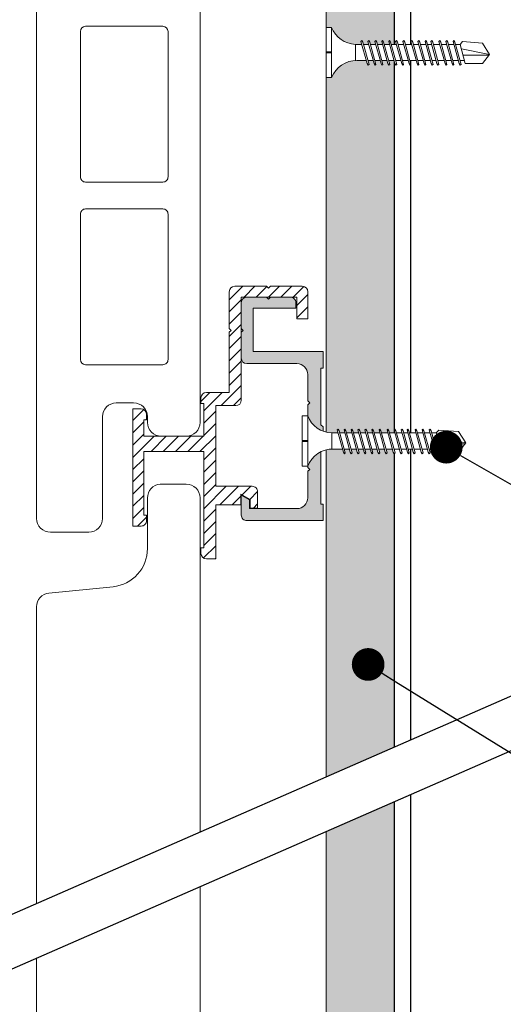
# Model space of a CAD drawing. Units: millimetres. Extents: x 305 to 19507, y 183 to 3014.
# Drawn here: x 714 to 802, y 2335 to 2516 of the extents above; entities that cross this region are included whole.
import ezdxf
from ezdxf import colors
from ezdxf.entities.mleader import LeaderData, LeaderLine
from ezdxf.math import Vec2, Vec3

# ---------------------------------------------------------------- set-up
doc = ezdxf.new("R2010")
doc.units = ezdxf.units.MM
doc.linetypes.add('DASHED2', pattern=[0.375, 0.25, -0.125])
for name, color, linetype, lineweight in [('_FAVETON-PiezaCerámica', 7, 'Continuous', 9), ('AGS HATCH', 253, 'Continuous', 0), ('AGS PROFİL', 7, 'Continuous', 9), ('DLS_AlçıLevha', 7, 'Continuous', 13), ('DLS_Hatch_BOARDEX', 30, 'Continuous', 0), ('DLS_Koruyucubant', 1, 'Continuous', 30), ('DLS_Multileader', 9, 'Continuous', 0), ('DLS_Sembol', 10, 'Continuous', 0), ('DLS_Vida', 251, 'Continuous', 0)]:
    doc.layers.add(name, color=color, linetype=linetype, lineweight=lineweight)
doc.layers.add('DLS_Profil_CT', color=141, linetype='Continuous')
doc.styles.get("Standard").update_dxf_attribs({"font": 'arial.ttf'})

# ---------------------------------------------------------------- blocks, each defined once
blk = doc.blocks.new('*U56')
for p, q in [((-822.2692768824254, 3.000000000007356), (197.2938126640784, 3.000000000007276)), ((-822.2692768824254, 7.953966556185511e-14), (197.2938126640784, 0))]:
    blk.add_line(p, q)
blk = doc.blocks.new('*U109')
at = {"layer": 'DLS_Hatch_BOARDEX'}
h = blk.add_hatch(dxfattribs=at)
h.set_pattern_fill('AR-SAND', color=256, scale=0.01, style=0)
h.set_pattern_definition([(37.50000000000001, (-120.8180495862861, 0), (-0.01600031295984046, 0.4894132373293424), [0, -0.38608, 0, -0.4318, 0, -0.41275]), (7.499999999999999, (-120.8180495862861, 0), (0.4495232831380027, 0.7168251005683542), [0, -0.20828, 0, -0.34798, 0, -0.13335]), (327.5, (-121.1304695862861, 0), (0.790992370241458, 0.001437184678545762), [0, -0.127, 0, -0.4572, 0, -0.5969]), (317.5, (-121.1304695862861, 0), (0.7635564524722972, 0.2229293232572163), [0, -0.0635, 0, -0.29972, 0, -0.3429])])
h.paths.add_polyline_path([(27.73651191370323, 1.25), (-93.51979704094708, 1.25), (-93.51979704094708, 0), (27.73651191370323, 0)])
at = {"layer": 'DLS_AlçıLevha'}
blk.add_lwpolyline([(27.73651191370323, 1.25), (-93.51979704094708, 1.25), (-93.51979704094708, 0), (27.73651191370323, 0)], close=True, dxfattribs=at)
blk = doc.blocks.new('DLS_Wipeout')
at = {"color": 18, "true_color": 0x000000}
blk.add_wipeout([(12.979175090691843, -6.04619100091638), (12.979175090691843, -5.04619100091643), (-21.5906746807383, -20.15116068077449), (-21.5906746807383, -21.151160680774503)], dxfattribs=at)
at = {"layer": 'DLS_Koruyucubant', "linetype": 'DASHED2', "ltscale": 50}
for p, q in [((-21.5906746807383, -20.15116068077455), (12.9791750906918, -5.046191000916224)), ((-21.5906746807383, -21.15116068077447), (12.9791750906918, -6.046191000916224))]:
    blk.add_line(p, q, dxfattribs=at)
blk = doc.blocks.new('DLS_Vida_BOARDEX_30')
blk.add_wipeout([(-0.0999999816411658, 2.2822632672614418e-11), (-0.12639023670670174, 0.0596040246128382), (-0.17084489623116345, 0.12581540151094828), (-0.2232999172210028, 0.18358419607733367), (-0.29531794290048613, 0.23735267982101504), (-0.3544416904077578, 0.26845877947491203), (-0.4246806855636336, 0.29556570153837924), (-0.502031582100902, 0.3111193179815075), (-0.5661276194066189, 0.3125000000642615), (-0.7377445104181433, 0.31250000004797585), (-0.7533359242160926, 0.2564986169629435), (-0.7715223704953516, 0.22499878321394817), (-0.7872722753990942, 0.24074878811754274), (-0.7672959397722863, 0.3125000000451621), (-0.8647565680133809, 0.3125000000358398), (-0.8803478882909459, 0.2564989528579815), (-0.8985343345702332, 0.22499911910898618), (-0.9142842394739759, 0.2407491240125239), (-0.8943079973674102, 0.31250000003291234), (-0.9917686256085616, 0.31250000002361844), (-1.0073598523658276, 0.2564992887529911), (-1.025546298645115, 0.2249994550040526), (-1.0412962035488291, 0.24074945990761876), (-1.0213200549624772, 0.31250000002074785), (-1.1187806832037708, 0.31250000001131184), (-1.1343718164407093, 0.25649962464808596), (-1.1525582627199966, 0.2249997908990906), (-1.1683081676237108, 0.24074979580262834), (-1.1483321125577148, 0.3125000000085265), (-1.2457927407992357, 0.31249999999917577), (-1.261383780515591, 0.25649996054335134), (-1.2795702267958162, 0.225000126794356), (-1.295320131699502, 0.24075013169789372), (-1.2753441701528103, 0.31250000000005684), (-1.3728047983906364, 0.31250000000034106), (-1.3883956608123966, 0.25650051475255964), (-1.4065823270638915, 0.22500022679508902), (-1.4223320957734742, 0.2407504675934149), (-1.4023562277439268, 0.3125000000005116), (-1.505792598121279, 0.31250000000034106), (-1.5213834605437213, 0.25650051475255964), (-1.5395701267952446, 0.22500022679508902), (-1.5553198955048557, 0.2407504675934149), (-1.5353440274751946, 0.3125000000004263), (-1.6543471524586024, 0.3124999999999716), (-1.6699381921752703, 0.25649996054335134), (-1.6881246384545292, 0.225000126794356), (-1.7038745433582718, 0.24075013169789372), (-1.683898581811836, 0.31249999999946), (-1.7813592100496336, 0.3124999999999716), (-1.7969501562492425, 0.25650029643878725), (-1.8151367387235424, 0.22500022679508902), (-1.8308865074331535, 0.2407504675934149), (-1.810910639403663, 0.31249999999980105), (-1.9143470097809867, 0.3125000000004263), (-1.929937955980624, 0.25650029643878725), (-1.9481245384540145, 0.22500022679508902), (-1.9638743071645919, 0.2407504675934149), (-1.943898439134675, 0.3125000000004263), (-2.0194254899700224, 0.3125000000004263), (-2.0350164361698018, 0.25650029643878725), (-2.053203018643192, 0.22500022679508902), (-2.0689527873528033, 0.2407504675934149), (-2.0489769193232843, 0.3125000000005116), (-2.1679800443064647, 0.3125000000005116), (-2.183571084023161, 0.25649996054335134), (-2.2017575303034147, 0.225000126794356), (-2.217507435207129, 0.24075013169789372), (-2.197531473660153, 0.3125000000005116), (-2.2949921018984907, 0.3124999999998863), (-2.3105829643199667, 0.25650051475255964), (-2.32876963057149, 0.22500022679508902), (-2.3445193992810727, 0.2407504675934149), (-2.3245435312517526, 0.3124999999999716), (-2.4279799016289343, 0.3125000000005116), (-2.44357076405132, 0.25650051475255964), (-2.4617574303028715, 0.22500022679508902), (-2.477507199012454, 0.2407504675934149), (-2.4575313309828215, 0.31250000000005684), (-2.5358262391136503, 0.3125000000004263), (-2.5548628071855473, 0.25650393636490776), (-2.8672028258951383, 0.2565039363666415), (-2.9999999999999187, 0.42402539764719904), (-2.8672028258951388, 0.6328657331930287), (-2.5032703425530984, 0.659753320709342), (-2.4593346853443494, 0.6074998999986008), (-2.3754000769739934, 0.6074998999990839), (-2.364193899013121, 0.6477503675921525), (-2.3460075449037605, 0.6792499413951987), (-2.3302576286713803, 0.6635000251623637), (-2.345848617403168, 0.6074998999990271), (-2.2424122772435213, 0.6074998999990271), (-2.231206099282592, 0.6477503675921525), (-2.213019745172436, 0.6792499413951987), (-2.1972696675820815, 0.6635003358948381), (-2.212860817671843, 0.6074998999989702), (-2.1154002196508417, 0.6074998999990271), (-2.104194135206801, 0.647750031696603), (-2.0860076718090044, 0.6792499683003541), (-2.0702577035080525, 0.6634999999993738), (-2.08584876008067, 0.6074998999990839), (-1.966845665315138, 0.6074998999994534), (-1.9556394873542942, 0.6477503675921525), (-1.9374531332441378, 0.6792499413951987), (-1.9217032170117292, 0.6635000251623637), (-1.9372942057434883, 0.6074998999991124), (-1.861767185125221, 0.6074998999994534), (-1.8505610071642635, 0.6477503675921525), (-1.8323746530549883, 0.6792499413951987), (-1.816624736822608, 0.6635000251623637), (-1.8322157255550493, 0.6074998999996524), (-1.728779385394408, 0.6074998999999934), (-1.7175732074337915, 0.6477503675921525), (-1.6993868533245162, 0.6792499413951987), (-1.6836369370920792, 0.6635000251623637), (-1.6992279258234972, 0.6074998999999082), (-1.601767327802581, 0.6074998999999082), (-1.5905612433589098, 0.647750031696603), (-1.5723747799601753, 0.6792499683008089), (-1.5566248116592234, 0.6634999999993738), (-1.572215868231727, 0.6074998999999082), (-1.453212773466167, 0.6074998999999082), (-1.4420065955054653, 0.6477503675921525), (-1.4238202413962184, 0.6792499413951987), (-1.4080701638058073, 0.6635003358948381), (-1.4236613138952847, 0.6074998999999082), (-1.3202249737356098, 0.6074998999999934), (-1.3090187957749648, 0.6477503675921525), (-1.2908324416648085, 0.6792499413951987), (-1.2750823640744258, 0.6635003358948381), (-1.2906735141640169, 0.6074998999999082), (-1.193212916142987, 0.6074998999999082), (-1.1820068316992305, 0.647750031696603), (-1.1638203683014055, 0.6792499683003541), (-1.1480704000005104, 0.6634999999993738), (-1.163661063583082, 0.6075013115441834), (-1.0661886387816295, 0.6075437910961909), (-1.0549948676243488, 0.6477496958013376), (-1.0368084042265522, 0.6792496324050887), (-1.0210584359246624, 0.6634996641041084), (-1.0366335931545663, 0.6075566715092009), (-0.9391611683595087, 0.6075991510612369), (-0.9279829035494671, 0.6477493599062711), (-0.9097964401516705, 0.679249296510477), (-0.8940464718497807, 0.6634993282090704), (-0.9096061227269316, 0.6076120314743321), (-0.8121336979377289, 0.607654511026368), (-0.8009709394745286, 0.6477490240112616), (-0.782784476076732, 0.6792489606150127), (-0.7670345077749274, 0.6634989923140324), (-0.782578652299297, 0.6076673914394348), (-0.6851062275157787, 0.6077098709913855), (-0.6739589753996469, 0.647748688116252), (-0.6557725120019071, 0.6792486247199463), (-0.6400225437000457, 0.6634986564190228), (-0.6555511818715771, 0.6077227514044523), (-0.5397959831934187, 0.6077731987899426), (-0.48504954340200324, 0.6146261864904261), (-0.42474821697135634, 0.6267721727226956), (-0.35094694005525606, 0.6555608118573844), (-0.2996462840673686, 0.6812013310300244), (-0.2397079389537893, 0.7231694644623019), (-0.1861576429443559, 0.7762500760614728), (-0.12765645060236325, 0.8581193267953324), (-0.10000000000028281, 0.9199999999997885), (5.257323076121303e-14, 0.9199999999997885), (5.262833986717467e-14, 0.46999999999974307), (-0.10000000000028275, 0.47000000000022624), (-0.10000000000028275, 0.4499999999999602), (5.263078916077294e-14, 0.4499999999999602), (5.268589826673458e-14, -8.526512829121202e-14)])
for p, q in [((-0.1000000000003638, 0.9199999999997885), (-0.1000000000003638, -5.684341886080801e-14)), ((0, 0.9199999999997885), (-9.094947017729282e-13, 0.4699999999997431)), ((-2.459334685344402, 0.6074998999985723), (-2.5548628071856, 0.2565039363648225)), ((-2.503270342553151, 0.6597533207092852), (-2.459334685343492, 0.6074998999981176)), ((-2.364193899013117, 0.6477503675920957), (-2.477507199012507, 0.2407504675933865)), ((-2.375400076974017, 0.6074998999990839), (-2.459334685343492, 0.6074998999981176)), ((-2.330257467313459, 0.6635003358948666), (-2.443570847828596, 0.2565002964387872)), ((-2.364193899013117, 0.6477503675920957), (-2.346007544903841, 0.6792499413951987)), ((-2.346007544903841, 0.6792499413956534), (-2.330257628671461, 0.6635000251623637)), ((-2.242412277243545, 0.6074998999990271), (-2.345848617403135, 0.6074998999990271)), ((-2.231206099282645, 0.6477503675920957), (-2.344519399281126, 0.2407504675933865)), ((-2.197269667582077, 0.6635003358948666), (-2.310583048098124, 0.2565002964387872)), ((-2.231206099282645, 0.6477503675920957), (-2.21301974517246, 0.6792499413951987)), ((-2.104194135206853, 0.647750031696603), (-2.217507435207153, 0.2407501316978937)), ((-2.213019745173369, 0.6792499413956534), (-2.19726982894008, 0.6635000251623637)), ((-2.115400219650837, 0.6074998999990271), (-2.212860817671924, 0.6074998999989702)), ((-2.070257703508105, 0.6634999999993738), (-2.183571084023242, 0.2564999605432945)), ((-2.086007671809057, 0.6792499683007804), (-2.104194135206853, 0.647750031696603)), ((-2.086007671809057, 0.6792499683003257), (-2.070257703508105, 0.6634999999993738)), ((-1.966845665315134, 0.6074998999994818), (-2.085848760080694, 0.6074998999990839)), ((-1.955639487354347, 0.6477503675920957), (-2.068952787352828, 0.2407504675933865)), ((-1.921703055653779, 0.6635003358948666), (-2.035016436169826, 0.2565002964387872)), ((-1.850561007164288, 0.6477503675920957), (-1.963874307164588, 0.2407504675933865)), ((-1.955639487354347, 0.6477503675920957), (-1.937453133244162, 0.6792499413951987)), ((-1.937453133245072, 0.6792499413956534), (-1.921703217011782, 0.6635000251623637)), ((-1.861767185125245, 0.607499899999425), (-1.937294205743569, 0.6074998999991408)), ((-1.816624575465539, 0.6635003358948666), (-1.929937955980677, 0.2565002964387872)), ((-1.850561007164288, 0.6477503675920957), (-1.832374653055012, 0.6792499413951987)), ((-1.832374653055012, 0.6792499413956534), (-1.816624736822632, 0.6635000251623637)), ((-1.728779385394489, 0.6074998999999934), (-1.832215725555045, 0.6074998999995955)), ((-1.717573207433816, 0.6477503675920957), (-1.830886507433206, 0.2407504675933865)), ((-1.683636775734158, 0.6635003358948666), (-1.796950156249295, 0.2565002964387872)), ((-1.73110707883643, 0.6074998999994818), (-1.736584376169048, 0.6074998999999366)), ((-1.717573207433816, 0.6477503675920957), (-1.69938685332454, 0.6792499413951987)), ((-1.590561243358934, 0.647750031696603), (-1.703874543358324, 0.2407501316978937)), ((-1.69938685332454, 0.6792499413956534), (-1.68363693709216, 0.6635000251623637)), ((-1.601767327802634, 0.6074998999998797), (-1.69922792582355, 0.6074998999998797)), ((-1.556624811659276, 0.6634999999993738), (-1.669938192175323, 0.2564999605432945)), ((-1.572374779960228, 0.6792499683007804), (-1.590561243358934, 0.647750031696603)), ((-1.572374779960228, 0.6792499683003257), (-1.556624811659276, 0.6634999999993738)), ((-1.453212773466248, 0.6074998999999366), (-1.572215868231751, 0.6074998999999366)), ((-1.442006595505518, 0.6477503675920957), (-1.555319895504908, 0.2407504675933865)), ((-1.40807016380586, 0.6635003358948666), (-1.521383544320997, 0.2565002964387872)), ((-1.442006595505518, 0.6477503675920957), (-1.423820241396243, 0.6792499413951987)), ((-1.423820241396243, 0.6792499413956534), (-1.408070325163862, 0.6635000251623637)), ((-1.320224973735662, 0.6074998999999934), (-1.423661313895309, 0.6074998999998797)), ((-1.309018795775046, 0.6477503675920957), (-1.422332095773527, 0.2407504675933865)), ((-1.275082364074478, 0.6635003358948666), (-1.388395744590525, 0.2565002964387872)), ((-1.309018795775046, 0.6477503675920957), (-1.290832441664861, 0.6792499413951987)), ((-1.182006831699255, 0.647750031696603), (-1.295320131699555, 0.2407501316978937)), ((-1.290832441665771, 0.6792499413956534), (-1.275082525432481, 0.6635000251623637)), ((-1.193212916143011, 0.6074998999999366), (-1.290673514164041, 0.6074998999998797)), ((-1.148070400000506, 0.6634999999993738), (-1.261383780515644, 0.2564999605432945)), ((-1.163820368301458, 0.6792499683007804), (-1.182006831699255, 0.647750031696603)), ((-1.054994867624373, 0.6477496958013376), (-1.168308167623763, 0.2407497958026283)), ((-1.163820368301458, 0.6792499683003257), (-1.148070400000506, 0.6634999999993738)), ((-1.066188638781625, 0.6075437910961909), (-1.163661063583106, 0.6075013115441834)), ((-1.021058435924715, 0.6634996641041084), (-1.134371816440762, 0.2564996246480291)), ((-1.036808404226576, 0.6792496324055151), (-1.054994867624373, 0.6477496958013376)), ((-0.9279829035494913, 0.6477493599062996), (-1.041296203548882, 0.2407494599075903)), ((-1.036808404226576, 0.6792496324050603), (-1.021058435924715, 0.6634996641041084)), ((-0.9391611683595329, 0.6075991510612084), (-1.03663359315459, 0.6075566715092009)), ((-0.8940464718498333, 0.6634993282090704), (-1.00735985236588, 0.2564992887529911)), ((-0.9097964401516947, 0.679249296510477), (-0.9279829035494913, 0.6477493599062996)), ((-0.8009709394746096, 0.6477490240112616), (-0.9142842394740001, 0.2407491240125523)), ((-0.9097964401516947, 0.6792492965100223), (-0.8940464718498333, 0.6634993282090704)), ((-0.8121336979377247, 0.6076545110263396), (-0.9096061227269274, 0.6076120314743321)), ((-0.7670345077749516, 0.6634989923140324), (-0.8803478882909985, 0.2564989528579531)), ((-0.782784476076813, 0.679248960615439), (-0.8009709394746096, 0.6477490240112616)), ((-0.6739589753997279, 0.6477486881162235), (-0.7872722753991184, 0.2407487881175143)), ((-0.782784476076813, 0.6792489606149843), (-0.7670345077749516, 0.6634989923140324)), ((-0.6851062275158029, 0.6077098709914139), (-0.7825786522992644, 0.6076673914394064)), ((-0.64002254370007, 0.6634986564189944), (-0.7533359242161168, 0.2564986169629151)), ((-0.6557725120019313, 0.679248624720401), (-0.6739589753997279, 0.6477486881162235)), ((-0.6557725120019313, 0.6792486247199463), (-0.64002254370007, 0.6634986564189944)), ((-0.5397959831934713, 0.607773198789971), (-0.6555511818716013, 0.6077227514044807)), ((-0.5397959831934713, 0.607773198789971), (-0.5397959831934713, 0.3122268012088512)), ((-3, 0.424025397647199), (-2.481727680612778, 0.5252220241083023)), ((-2.513290863398822, 0.4092504175927161), (-2.988287616502021, 0.4092504175927729)), ((0, 0.4699999999997431), (-0.1000000000003638, 0.4700000000001978)), ((-0.1000000000003638, 0.4499999999999886), (0, 0.4499999999999886)), ((0, 0.4499999999999886), (0, -5.684341886080801e-14)), ((-2.457531330982874, 0.3125), (-2.535826239113703, 0.3125000000003979)), ((-2.477507199012507, 0.2407504675933865), (-2.461757430302896, 0.225000226795089)), ((-2.461757430302896, 0.225000226795089), (-2.443570764051401, 0.2565005147525312)), ((-2.32454353125172, 0.3124999999999432), (-2.42797990162893, 0.3125000000004547)), ((-2.344519399281126, 0.2407504675933865), (-2.328769630571514, 0.225000226795089)), ((-2.328769630571514, 0.225000226795089), (-2.31058296432002, 0.2565005147525312)), ((-2.197531473660206, 0.3125000000004547), (-2.294992101898515, 0.3124999999998863)), ((-2.217507435207153, 0.2407501316978937), (-2.201757666496633, 0.2249998908995963)), ((-2.201757530303439, 0.2250001267943276), (-2.183571084023242, 0.2564999605432945)), ((-2.048976919323309, 0.3125000000004547), (-2.167980044306489, 0.3125000000004547)), ((-2.068952787352828, 0.2407504675933865), (-2.053203018643217, 0.225000226795089)), ((-2.053203018643217, 0.225000226795089), (-2.035016352391722, 0.2565005147525312)), ((-1.943898439134728, 0.3125000000003979), (-2.019425489970047, 0.3125000000003979)), ((-1.963874307164588, 0.2407504675933865), (-1.948124538454067, 0.225000226795089)), ((-1.948124538454067, 0.225000226795089), (-1.929937872202572, 0.2565005147525312)), ((-1.81223862295974, 0.3124999999999432), (-1.914347009781011, 0.3125000000003979)), ((-1.830886507433206, 0.2407504675933865), (-1.815136738723595, 0.225000226795089)), ((-1.815136738723595, 0.225000226795089), (-1.7969500724721, 0.2565005147525312)), ((-1.810910639403687, 0.3124999999998295), (-1.81223862295974, 0.3124999999999432)), ((-1.683898581811832, 0.3124999999994316), (-1.781359210049686, 0.3124999999999432)), ((-1.703874543358324, 0.2407501316978937), (-1.688124774647804, 0.2249998908995963)), ((-1.68812463845461, 0.2250001267943276), (-1.669938192175323, 0.2564999605432945)), ((-1.535344027475276, 0.3125000000003979), (-1.654347152458627, 0.3124999999999432)), ((-1.555319895504908, 0.2407504675933865), (-1.539570126795297, 0.225000226795089)), ((-1.539570126795297, 0.225000226795089), (-1.521383460543802, 0.2565005147525312)), ((-1.402356227743951, 0.3125000000004547), (-1.505792598121332, 0.3125000000003411)), ((-1.422332095773527, 0.2407504675933865), (-1.406582327063916, 0.225000226795089)), ((-1.406582327063916, 0.225000226795089), (-1.388395660812421, 0.2565005147525312)), ((-1.275344170152835, 0.3125000000000568), (-1.372804798390689, 0.3125000000003411)), ((-1.295320131699555, 0.2407501316978937), (-1.279570362989034, 0.2249998908995963)), ((-1.27957022679584, 0.2250001267943276), (-1.261383780515644, 0.2564999605432945)), ((-1.148332112557739, 0.3125000000085265), (-1.245792740799288, 0.3124999999992042)), ((-1.168308167623763, 0.2407497958026283), (-1.152558398914152, 0.2249995550043309)), ((-1.152558262720049, 0.2249997908990622), (-1.134371816440762, 0.2564996246480291)), ((-1.02132005496253, 0.3125000000207478), (-1.118780683203795, 0.3125000000113118)), ((-1.041296203548882, 0.2407494599075903), (-1.025546434839271, 0.2249992191092929)), ((-1.025546298645168, 0.2249994550040242), (-1.00735985236588, 0.2564992887529911)), ((-0.8943079973674344, 0.3125000000329692), (-0.9917686256085858, 0.31250000002359)), ((-0.9142842394740001, 0.2407491240125523), (-0.898534470764389, 0.2249988832142549)), ((-0.8985343345702859, 0.2249991191089862), (-0.8803478882909985, 0.2564989528579531)), ((-0.7672959397723389, 0.3125000000451905), (-0.8647565680134335, 0.3125000000358114)), ((-0.7872722753991184, 0.2407487881175143), (-0.7715225066895073, 0.2249985473192169)), ((-0.7715223704954042, 0.2249987832139482), (-0.7533359242161168, 0.2564986169629151)), ((-0.5661276194068705, 0.3125000000645173), (-0.7377445104181675, 0.3125000000480327)), ((0, -5.684341886080801e-14), (-0.1000000000003638, -5.684341886080801e-14))]:
    blk.add_line(p, q)
for points in [[(0, 0.9199999999997885), (-0.1000000000003638, 0.9199999999997885)], [(-2.503270342553151, 0.6597533207092852), (-2.86720282589522, 0.6328657331930003), (-3, 0.424025397647199)], [(-2.5548628071856, 0.2565039363648225), (-2.86720282589522, 0.2565039363666415), (-3, 0.424025397647199)]]:
    blk.add_lwpolyline(points)
for centre, start, end in [((-0.5580636000004233, 1.099361599999327), 272.1281542984039, 338.6164364341836), ((-0.5580636000004233, -0.1793616000005045), 21.3835635658468, 90.93927415226719)]:
    blk.add_arc(centre, 0.4919277, start, end)
blk = doc.blocks.new('_Dot')
at = {"color": 0, "linetype": 'ByBlock', "lineweight": -2}
blk.add_line((-0.5, 0), (-1, 0), dxfattribs=at)
at = {"color": 0, "linetype": 'ByBlock', "const_width": 0.5}
blk.add_lwpolyline([(-0.25, 0, 1), (0.25, 0, 1)], format="xyb", close=True, dxfattribs=at)
blk = doc.blocks.new('tuğla kaplama kesit')
at = {"layer": 'AGS HATCH'}
h = blk.add_hatch(color=256, dxfattribs=at)
edge = h.paths.add_edge_path()
edge.add_line((2696.347178526786, 3643.845369872942), (2696.700731917382, 3644.198923263538))
edge.add_line((2696.700731917382, 3644.198923263538), (2696.347178526786, 3644.552476654134))
edge.add_line((2696.347178526786, 3644.552476654134), (2696.347178526786, 3649.298923263536))
edge.add_ellipse((2697.347178526786, 3649.298923263536), major_axis=(-0.7071067811921239, 0.7071067811921238), ratio=0.9999999999551239, start_angle=-45.00000000128563, end_angle=45.00000000128563, ccw=False)
edge.add_line((2697.347178526786, 3650.298923263544), (2700.99362513619, 3650.298923263544))
edge.add_line((2700.99362513619, 3650.298923263544), (2701.347178526786, 3649.945369872948))
edge.add_line((2701.347178526786, 3649.945369872948), (2701.700731917382, 3650.298923263544))
edge.add_line((2701.700731917382, 3650.298923263544), (2705.347178526786, 3650.298923263544))
edge.add_ellipse((2705.347178526786, 3649.298923263536), major_axis=(0.7071067811921238, 0.7071067811921239), ratio=0.9999999999551239, start_angle=314.9999999987144, end_angle=405.0000000012856, ccw=False)
edge.add_line((2706.347178526786, 3649.298923263536), (2706.347178526786, 3648.298923263544))
edge.add_line((2706.347178526786, 3648.298923263544), (2698.547178526856, 3648.298923263544))
edge.add_line((2698.54717852674, 3648.298923263544), (2698.54717852674, 3640.298923263536))
edge.add_line((2698.54717852674, 3640.298923263536), (2711.34717852667, 3640.298923263536))
edge.add_line((2711.347178526786, 3640.298923263536), (2711.347178526786, 3637.298923263536))
edge.add_line((2711.347178526786, 3637.298923263536), (2710.947178526879, 3637.298923263536))
edge.add_line((2710.947178526763, 3637.298923263536), (2710.947178526763, 3626.898923263549))
edge.add_line((2710.947178526763, 3626.898923263549), (2711.34717852667, 3626.498923263533))
edge.add_line((2711.347178526786, 3626.498923263533), (2711.347178526786, 3623.098923263547))
edge.add_line((2711.347178526786, 3623.098923263547), (2710.947178526879, 3622.698923263545))
edge.add_line((2710.947178526763, 3622.698923263552), (2710.947178526763, 3612.298923263551))
edge.add_line((2710.947178526763, 3612.298923263544), (2711.34717852667, 3612.298923263544))
edge.add_line((2711.347178526786, 3612.298923263544), (2711.347178526786, 3609.298923263544))
edge.add_line((2711.347178526786, 3609.298923263544), (2697.347178526786, 3609.298923263544))
edge.add_ellipse((2697.347178526786, 3610.298923263551), major_axis=(0.7071067811921238, 0.7071067811921239), ratio=0.9999999999551239, start_angle=134.9999999987144, end_angle=225.0000000012856, ccw=False)
edge.add_line((2696.347178526786, 3610.298923263551), (2696.347178526786, 3613.998923263533))
edge.add_line((2696.347178526786, 3613.998923263533), (2697.847178526786, 3613.098923263547))
edge.add_line((2697.847178526786, 3613.098923263547), (2697.847178526786, 3611.498923263548))
edge.add_line((2697.847178526786, 3611.498923263548), (2706.54717852674, 3611.498923263548))
edge.add_ellipse((2706.54717852674, 3613.498923263541), major_axis=(-1.414213562376972, 1.414213562376972), ratio=0.9999999999945176, start_angle=134.9999999998429, end_angle=225.0000000001571)
edge.add_line((2708.54717852674, 3613.498923263541), (2708.54717852674, 3618.345369872964))
edge.add_line((2708.54717852674, 3618.345369872964), (2708.900731917336, 3618.698923263545))
edge.add_line((2708.900731917336, 3618.698923263545), (2708.54717852674, 3619.052476654141))
edge.add_line((2708.54717852674, 3619.052476654141), (2708.54717852674, 3630.545369872953))
edge.add_line((2708.54717852674, 3630.545369872953), (2708.900731917336, 3630.898923263535))
edge.add_line((2708.900731917336, 3630.898923263535), (2708.54717852674, 3631.252476654131))
edge.add_line((2708.54717852674, 3631.252476654131), (2708.54717852674, 3636.098923263539))
edge.add_ellipse((2706.54717852674, 3636.098923263539), major_axis=(1.414213562384248, 1.414213562384248), ratio=0.9999999999987796, start_angle=314.999999999965, end_angle=405.000000000035)
edge.add_line((2706.54717852674, 3638.098923263547), (2697.34717852667, 3638.098923263547))
edge.add_ellipse((2697.347178526786, 3639.098923263539), major_axis=(0.7071067811848478, 0.7071067811848479), ratio=0.9999999999757034, start_angle=134.9999999993039, end_angle=225.000000000696, ccw=False)
edge.add_line((2696.347178526786, 3639.098923263539), (2696.347178526786, 3643.845369872942))
at = {"layer": 'AGS PROFİL'}
h = blk.add_hatch(dxfattribs=at)
h.set_pattern_fill('ANSI31', color=35, scale=0.5, style=0)
h.set_pattern_definition([(45, (-915.6357545782198, 2323.517123328696), (-1.122532015133644, 1.122532015133644), [])])
edge = h.paths.add_edge_path()
edge.add_line((2691.647178526716, 3612.198964754162), (2691.647178526716, 3602.298964754161))
edge.add_line((2691.647178526716, 3602.298964754161), (2689.947178526763, 3602.298964754161))
edge.add_arc((2689.947178526763, 3603.298964754164), 1.000000000003638, 179.9999999997916, 269.99999999979156, ccw=False)
edge.add_line((2688.947178526763, 3603.298964754168), (2688.947178526763, 3604.298964754161))
edge.add_line((2688.947178526763, 3604.298964754161), (2689.447178526763, 3604.298964754161))
edge.add_line((2689.447178526763, 3604.298964754161), (2689.447178526763, 3621.998964754165))
edge.add_line((2689.447178526763, 3621.998964754165), (2678.447178526763, 3621.998964754165))
edge.add_line((2678.447178526763, 3621.998964754165), (2678.447178526763, 3610.298964754161))
edge.add_line((2678.447178526763, 3610.298964754161), (2678.947178526763, 3610.298964754161))
edge.add_line((2678.947178526763, 3610.298964754161), (2678.947178526763, 3609.298964754154))
edge.add_arc((2677.947178526763, 3609.298964754157), 0.999999999996362, 269.99999999979156, 359.99999999979156, ccw=False)
edge.add_line((2677.947178526763, 3608.298964754161), (2676.447178526763, 3608.298964754161))
edge.add_line((2676.447178526763, 3608.298964754161), (2676.447178526763, 3629.798964754168))
edge.add_line((2676.447178526763, 3629.798964754168), (2677.947178526763, 3629.798964754168))
edge.add_arc((2677.947178526756, 3628.798964754164), 1.000000000003638, -2.0838797354372218e-10, 89.99999999979161, ccw=False)
edge.add_line((2678.947178526763, 3628.798964754161), (2678.947178526763, 3627.798964754154))
edge.add_line((2678.947178526763, 3627.798964754154), (2678.447178526763, 3627.798964754154))
edge.add_line((2678.447178526763, 3627.798964754154), (2678.447178526763, 3624.798964754154))
edge.add_line((2678.447178526763, 3624.798964754154), (2689.447178526763, 3624.798964754154))
edge.add_line((2689.447178526763, 3624.798964754154), (2689.447178526763, 3630.798964754154))
edge.add_line((2689.447178526763, 3630.798964754154), (2688.947178526763, 3630.798964754154))
edge.add_line((2688.947178526763, 3630.798964754154), (2688.947178526763, 3631.798964754161))
edge.add_arc((2689.947178526763, 3631.798964754164), 1.000000000003638, 90.00000000020839, 180.0000000002084, ccw=False)
edge.add_line((2689.947178526763, 3632.798964754168), (2694.147178526716, 3632.798964754168))
edge.add_line((2694.147178526716, 3632.798964754168), (2694.147178526716, 3643.845369872942))
edge.add_line((2694.147178526716, 3643.845369872942), (2694.500731917312, 3644.198923263538))
edge.add_line((2694.500731917312, 3644.198923263538), (2694.147178526716, 3644.552476654134))
edge.add_line((2694.147178526716, 3644.552476654134), (2694.147178526716, 3651.298923263544))
edge.add_arc((2695.147178526767, 3651.298923263482), 1.00000000005457, 89.9999999964565, 179.9999999964565, ccw=False)
edge.add_line((2695.147178526833, 3652.298923263536), (2700.99362513619, 3652.298923263536))
edge.add_line((2700.99362513619, 3652.298923263536), (2701.347178526786, 3651.94536987294))
edge.add_line((2701.347178526786, 3651.94536987294), (2701.700731917382, 3652.298923263536))
edge.add_line((2701.700731917382, 3652.298923263536), (2707.54717852674, 3652.298923263536))
edge.add_arc((2707.54717852674, 3651.29892326354), 0.999999999996362, 2.0838797354372218e-10, 90.00000000020839, ccw=False)
edge.add_line((2708.54717852674, 3651.298923263544), (2708.54717852674, 3646.298923263536))
edge.add_line((2708.54717852674, 3646.298923263536), (2706.54717852674, 3646.298923263536))
edge.add_line((2706.54717852674, 3646.298923263536), (2706.54717852674, 3650.298923263544))
edge.add_line((2706.54717852674, 3650.298923263544), (2696.347178526786, 3650.298923263544))
edge.add_line((2696.347178526786, 3650.298923263544), (2696.347178526786, 3631.398964754159))
edge.add_arc((2695.347178526786, 3631.398964754159), 1, 270, 360, ccw=False)
edge.add_line((2695.347178526786, 3630.398964754159), (2691.647178526716, 3630.398964754159))
edge.add_line((2691.647178526716, 3630.398964754159), (2691.647178526716, 3615.598964754164))
edge.add_line((2691.647178526716, 3615.598964754164), (2698.347178526786, 3615.598964754164))
edge.add_arc((2698.347178526779, 3614.59896475416), 1.000000000003638, -2.0838797354372218e-10, 89.99999999979161, ccw=False)
edge.add_line((2699.347178526786, 3614.598964754156), (2699.347178526786, 3611.598923263539))
edge.add_line((2699.347178526786, 3611.598923263539), (2697.947178526763, 3611.598923263539))
edge.add_line((2697.947178526763, 3611.598923263539), (2697.947178526763, 3613.162609565929))
edge.add_line((2697.947178526763, 3613.162609565929), (2696.247178526809, 3614.155942899254))
edge.add_line((2696.247178526809, 3614.155942899254), (2696.247178526809, 3612.198964754162))
edge.add_line((2696.247178526809, 3612.198964754162), (2691.647178526716, 3612.198964754162))
at = {"layer": '_FAVETON-PiezaCerámica'}
for points in [[(2658.775303526777, 3646.704657054431), (2658.77530352677, 3804.647333762471, -0.3848724807397035), (2661.049601327082, 3807.164288574449), (2672.803309636976, 3808.337592618097, 0.3848724807399688), (2679.120803526733, 3815.329133762461), (2679.120803526744, 3824.614968486634, -0.3964725813651651), (2681.450703526745, 3827.144868486631), (2686.243653526773, 3827.144868486631, -0.4142135623730284), (2688.773553526774, 3824.614968486631), (2688.773553526829, 3646.704657054438), (2688.773553526833, 3627.328864754157, -0.4142135623730951), (2686.243653526777, 3624.798964754154), (2681.650703526745, 3624.798964754155, -0.4142135623728317), (2679.120803526744, 3627.328864754155), (2679.120803526744, 3628.359564754152, 0.4142135623728284), (2676.590903526743, 3630.889464754154), (2673.392503526771, 3630.889464754154, 0.4142135623730951), (2670.862603526773, 3628.359564754152), (2670.862603526773, 3609.713264754154, -0.4142135623730951), (2668.332703526772, 3607.183364754154), (2661.305203526779, 3607.183364754154, -0.4142135623733616), (2658.775303526777, 3609.713264754154)], [(2667.770503526739, 3671.40743002999), (2681.966053526779, 3671.40743002998, 0.4142135623731359), (2682.903053526777, 3672.34443002998), (2682.903053526777, 3699.04893002999, 0.4142135623730951), (2681.966053526779, 3699.98593002999), (2667.770503526739, 3699.98593002999, 0.4142135623730951), (2666.833503526741, 3699.04893002999), (2666.833503526741, 3672.34443002998, 0.4142135623730951)], [(2667.770503526739, 3637.907430029988), (2681.966053526779, 3637.907430029977, 0.4142135623731359), (2682.903053526777, 3638.844430029979), (2682.903053526777, 3665.548930029988, 0.4142135623730951), (2681.966053526779, 3666.485930029988), (2667.770503526739, 3666.485930029988, 0.4142135623730951), (2666.833503526741, 3665.548930029988), (2666.833503526741, 3638.844430029979, 0.4142135623730951)], [(2658.775303526957, 3435.54255332197), (2658.775303526949, 3593.485230030011, -0.3848724807397035), (2661.049601327261, 3596.002184841988), (2672.803309637155, 3597.175488885637, 0.3848724807399688), (2679.120803526912, 3604.16703003), (2679.120803526923, 3613.452864754174, -0.3964725813651651), (2681.450703526924, 3615.982764754171), (2686.243653526952, 3615.982764754171, -0.4142135623730284), (2688.773553526953, 3613.452864754171), (2688.773553527008, 3435.542553321978), (2688.773553527012, 3416.166761021696, -0.4142135623730951), (2686.243653526956, 3413.636861021693), (2681.650703526925, 3413.636861021695, -0.4142135623728317), (2679.120803526923, 3416.166761021695), (2679.120803526923, 3417.197461021692, 0.4142135623728284), (2676.590903526922, 3419.727361021693), (2673.39250352695, 3419.727361021693, 0.4142135623730951), (2670.862603526952, 3417.197461021692), (2670.862603526952, 3398.551161021694, -0.4142135623730951), (2668.332703526951, 3396.021261021694), (2661.305203526958, 3396.021261021694, -0.4142135623733616), (2658.775303526957, 3398.551161021694)]]:
    blk.add_lwpolyline(points, format="xyb", close=True, dxfattribs=at)
at = {"layer": 'AGS PROFİL'}
for points in [[(2691.647178526716, 3612.198964754162), (2691.647178526716, 3602.298964754161), (2689.947178526763, 3602.298964754161, -0.414213562373095), (2688.947178526763, 3603.298964754168), (2688.947178526763, 3604.298964754161), (2689.447178526763, 3604.298964754161), (2689.447178526763, 3621.998964754165), (2678.447178526763, 3621.998964754165), (2678.447178526763, 3610.298964754161), (2678.947178526763, 3610.298964754161), (2678.947178526763, 3609.298964754154, -0.414213562373095), (2677.947178526763, 3608.298964754161), (2676.447178526763, 3608.298964754161), (2676.447178526763, 3629.798964754168), (2677.947178526763, 3629.798964754168, -0.414213562373095), (2678.947178526763, 3628.798964754161), (2678.947178526763, 3627.798964754154), (2678.447178526763, 3627.798964754154), (2678.447178526763, 3624.798964754154), (2689.447178526763, 3624.798964754154), (2689.447178526763, 3630.798964754154), (2688.947178526763, 3630.798964754154), (2688.947178526763, 3631.798964754161, -0.414213562373095), (2689.947178526763, 3632.798964754168), (2694.147178526716, 3632.798964754168), (2694.147178526716, 3643.845369872942), (2694.500731917312, 3644.198923263538), (2694.147178526716, 3644.552476654134), (2694.147178526716, 3651.298923263544, -0.414213562373095), (2695.147178526716, 3652.298923263536), (2700.99362513619, 3652.298923263536), (2701.347178526786, 3651.94536987294), (2701.700731917382, 3652.298923263536), (2707.54717852674, 3652.298923263536, -0.4142135623730951), (2708.54717852674, 3651.298923263544), (2708.54717852674, 3646.298923263536), (2706.54717852674, 3646.298923263536), (2706.54717852674, 3650.298923263544), (2696.347178526786, 3650.298923263544), (2696.347178526786, 3631.398964754159, -0.414213562373095), (2695.347178526786, 3630.398964754159), (2691.647178526716, 3630.398964754159), (2691.647178526716, 3615.598964754164), (2698.347178526786, 3615.598964754164, -0.4142135623730777), (2699.347178526786, 3614.598964754156), (2699.347178526786, 3611.598923263539), (2697.947178526763, 3611.598923263539), (2697.947178526763, 3613.162609565929), (2696.247178526809, 3614.155942899254), (2696.247178526809, 3612.198964754162)], [(2696.700731917382, 3644.198923263538), (2696.347178526786, 3644.552476654134), (2696.347178526786, 3649.298923263536, -0.414213562373095), (2697.347178526786, 3650.298923263544), (2700.99362513619, 3650.298923263544), (2701.347178526786, 3649.945369872948), (2701.700731917382, 3650.298923263544), (2705.347178526786, 3650.298923263544, -0.4142135623730951), (2706.347178526786, 3649.298923263536), (2706.347178526786, 3648.298923263544), (2698.54717852674, 3648.298923263544), (2698.54717852674, 3640.298923263536), (2711.347178526786, 3640.298923263536), (2711.347178526786, 3637.298923263536), (2710.947178526763, 3637.298923263536), (2710.947178526763, 3626.898923263549), (2711.347178526786, 3626.498923263548), (2711.347178526786, 3623.098923263547), (2710.947178526763, 3622.698923263552), (2710.947178526763, 3612.298923263544), (2711.347178526786, 3612.298923263544), (2711.347178526786, 3609.298923263544), (2697.347178526786, 3609.298923263544, -0.4142135623732282), (2696.347178526786, 3610.298923263551), (2696.347178526786, 3613.998923263548), (2697.847178526786, 3613.098923263547), (2697.847178526786, 3611.498923263548), (2706.54717852674, 3611.498923263548, 0.414213562373004), (2708.54717852674, 3613.498923263541), (2708.54717852674, 3618.345369872949), (2708.900731917336, 3618.698923263545), (2708.54717852674, 3619.052476654141), (2708.54717852674, 3630.545369872953), (2708.900731917336, 3630.898923263535), (2708.54717852674, 3631.252476654131), (2708.54717852674, 3636.098923263539, 0.414213562373004), (2706.54717852674, 3638.098923263547), (2697.347178526786, 3638.098923263547, -0.414213562373095), (2696.347178526786, 3639.098923263539), (2696.347178526786, 3643.845369872942)]]:
    blk.add_lwpolyline(points, format="xyb", close=True, dxfattribs=at)
at = {"layer": 'DLS_Vida', "xscale": -10, "yscale": 10, "zscale": 10}
blk.add_blockref('DLS_Vida_BOARDEX_30', (2707.547178710624, 3619.305993961745), dxfattribs=at)

msp = doc.modelspace()

# ---------------------------------------------------------------- block references
at = {"xscale": -10, "yscale": 10, "zscale": 10, "rotation": 90}
msp.add_blockref('*U109', (782.3698865745582, 1766.89916812972), dxfattribs=at)
at = {"layer": 'DLS_Profil_CT', "lineweight": 13, "rotation": 270}
msp.add_blockref('*U56', (782.3698865745582, 1783.327861656766), dxfattribs=at)

# ---------------------------------------------------------------- next in the draw order: block references
at = {"layer": 'DLS_Vida', "xscale": -10, "yscale": 10, "zscale": 10}
msp.add_blockref('DLS_Vida_BOARDEX_30', (769.8698865745582, 2505.362768975406), dxfattribs=at)

# ---------------------------------------------------------------- next in the draw order: block references
at = {"lineweight": 200}
msp.add_blockref('tuğla kaplama kesit', (-1942.044682616473, -1185.222483288469), dxfattribs=at)

# ---------------------------------------------------------------- next in the draw order: block references
at = {"layer": 'DLS_Sembol', "xscale": 10, "yscale": 10, "zscale": 10}
msp.add_blockref('DLS_Wipeout', (926.1862326258179, 2552.542463174084), dxfattribs=at)

# ---------------------------------------------------------------- next in the draw order: leaders
at = {"layer": 'DLS_Multileader'}
ml = msp.add_multileader_mtext('Standard', dxfattribs=at)
ml.set_content('\\A1;BoardeX matkap uçlu vida (30 mm)', color=256)
ml.set_leader_properties(color=256)
ml.set_arrow_properties(name='DOT')
ml.build(insert=Vec2(0, 0))
ml.multileader.update_dxf_attribs({"dogleg_length": 20, "arrow_head_size": 6})
ctx = ml.context
ctx.base_point, ctx.char_height, ctx.arrow_head_size, ctx.landing_gap_size, ctx.plane_origin, ctx.plane_x_axis, ctx.plane_y_axis = Vec3(1101.318070591607, 2270.873379181167), 12, 6, 10, Vec3(861.1616878903337, 2401.029528685944), Vec3(0.9999917288845501, 0.004067205734731631), Vec3(-0.004067205734731631, 0.9999917288845501)
notes = []
notes.append((ctx, [(0, (1, 1, 0), (1081.318236013916, 2270.792035066473), (0.99999172888455, 0.004067205734731631), 20, [(0, [(791.9183201470482, 2437.554514628741)], 0, [])])]))
ctx.mtext.insert, ctx.mtext.text_direction, ctx.mtext.rotation, ctx.mtext.flow_direction = Vec3(1111.286410161713, 2278.677970650632), Vec3(0.9999917288845501, 0.004067205734731631), 0.004067216948211459, 5
ml = msp.add_multileader_mtext('Standard', dxfattribs=at)
ml.set_content('BoardeX (12,5 mm)', color=256)
ml.set_leader_properties(color=256)
ml.set_arrow_properties(name='DOT')
ml.build(insert=Vec2(0, 0))
ml.multileader.update_dxf_attribs({"dogleg_length": 20, "arrow_head_size": 6})
ctx = ml.context
ctx.base_point, ctx.char_height, ctx.arrow_head_size, ctx.landing_gap_size, ctx.plane_origin, ctx.plane_x_axis, ctx.plane_y_axis = Vec3(1098.675594902863, 2210.950731514888), 12, 6, 10, Vec3(858.5192122015897, 2341.106881019665), Vec3(0.9999917288845501, 0.004067205734731631), Vec3(-0.004067205734731631, 0.9999917288845501)
notes.append((ctx, [(0, (1, 1, 0), (1078.675760325172, 2210.869387400193), (0.99999172888455, 0.004067205734731631), 20, [(0, [(777.5853605607299, 2397.693589080045)], 0, [])])]))
ctx.mtext.insert, ctx.mtext.text_direction, ctx.mtext.rotation, ctx.mtext.flow_direction = Vec3(1108.643934472969, 2218.755322984352), Vec3(0.9999917288845501, 0.004067205734731631), 0.004067216948211459, 5
for ctx, leaders in notes:
    for number, flags, end, landing, length, lines in leaders:
        leader = LeaderData()
        leader.index, (leader.has_last_leader_line, leader.has_dogleg_vector, leader.attachment_direction) = number, flags
        leader.last_leader_point, leader.dogleg_vector, leader.dogleg_length = Vec3(end), Vec3(landing), length
        for number, points, colour, breaks in lines:
            line = LeaderLine()
            line.index, line.vertices, line.color, line.breaks = number, Vec3.list(points), colors.encode_raw_color(colour), breaks
            leader.lines.append(line)
        ctx.leaders.append(leader)

doc.saveas('drawing.dxf')
